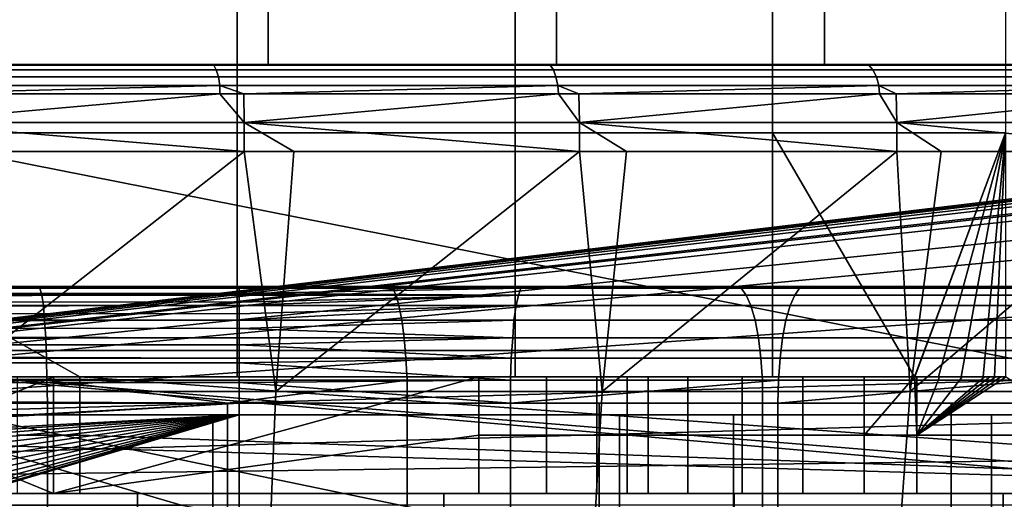
# Model space of a CAD drawing. Extents: x 2006 to 2712, y -2157 to -454.
# Drawn here: x 2074 to 2091, y -2114 to -2106 of the extents above; entities that cross this region are included whole.
import ezdxf

# ---------------------------------------------------------------- set-up
doc = ezdxf.new("R2010")
doc.units = 0
doc.header["$MEASUREMENT"] = 0
doc.layers.add('42018', color=7, linetype='Continuous')

msp = doc.modelspace()

# ---------------------------------------------------------------- linework, layer by layer
at = {"layer": '42018', "color": 250}
for points in [[(2077.93, -2107.6, -693.997), (2072.92, -2107.6, -692.503), (2072.92, -2103.43, -692.503), (2077.93, -2103.43, -693.997)], [(2082.69, -2107.6, -696.165), (2077.93, -2107.6, -693.997), (2077.93, -2103.43, -693.997), (2082.69, -2103.43, -696.165)], [(2087.1, -2107.6, -698.966), (2082.69, -2107.6, -696.165), (2082.69, -2103.43, -696.165), (2087.1, -2103.43, -698.966)], [(2091.09, -2107.6, -702.346), (2087.1, -2107.6, -698.966), (2087.1, -2103.43, -698.966), (2091.09, -2103.43, -702.346)], [(2078.46, -2106.43, -692.593), (2078.46, -2103.93, -692.593), (2073.25, -2103.93, -691.039), (2073.25, -2106.43, -691.039)], [(2083.4, -2106.43, -694.846), (2083.4, -2103.93, -694.846), (2078.46, -2103.93, -692.593), (2078.46, -2106.43, -692.593)], [(2087.99, -2106.43, -697.757), (2087.99, -2103.93, -697.757), (2083.4, -2103.93, -694.846), (2083.4, -2106.43, -694.846)], [(2092.14, -2106.43, -701.271), (2092.14, -2103.93, -701.271), (2087.99, -2103.93, -697.757), (2087.99, -2106.43, -697.757)], [(2036.6, -2106.43, -746.078), (2110.47, -2106.43, -746.078), (2048.89, -2113.78, -746.27)], [(2110.45, -2106.43, -746.078), (2110.47, -2106.43, -746.078), (2036.6, -2106.43, -746.078)], [(2065.72, -2106.43, -742.95), (2110.45, -2106.43, -746.078), (2036.6, -2106.43, -746.078)], [(2047.75, -2106.43, -685.1), (2083.24, -2106.43, -685.811), (2057.05, -2106.43, -690.803)], [(2077.5, -2106.43, -683.83), (2083.24, -2106.43, -685.811), (2047.75, -2106.43, -685.1)], [(2053.46, -2106.43, -683.373), (2077.5, -2106.43, -683.83), (2047.75, -2106.43, -685.1)], [(2110.47, -2106.43, -746.078), (2110.58, -2106.45, -746.078), (2048.89, -2113.78, -746.27)], [(2110.58, -2106.45, -746.078), (2110.67, -2106.47, -746.079), (2048.89, -2113.78, -746.27)], [(2110.67, -2106.47, -746.079), (2110.74, -2106.52, -746.08), (2048.89, -2113.78, -746.27)], [(2110.74, -2106.52, -746.08), (2110.84, -2106.59, -746.082), (2048.89, -2113.78, -746.27)], [(2071.56, -2106.43, -682.582), (2077.5, -2106.43, -683.83), (2053.46, -2106.43, -683.373)], [(2083.24, -2106.43, -685.811), (2062.45, -2106.43, -690.136), (2057.05, -2106.43, -690.803)], [(2088.68, -2106.43, -688.495), (2067.88, -2106.43, -690.215), (2062.45, -2106.43, -690.136)], [(2083.24, -2106.43, -685.811), (2088.68, -2106.43, -688.495), (2062.45, -2106.43, -690.136)], [(2075.23, -2111.78, -742.95), (2065.72, -2106.43, -742.95), (2065.72, -2111.78, -742.95)], [(2102.89, -2113.78, -742.95), (2065.72, -2106.43, -742.95), (2075.23, -2111.78, -742.95)], [(2106, -2106.43, -742.95), (2065.72, -2106.43, -742.95), (2102.89, -2113.78, -742.95)], [(2106, -2106.43, -742.95), (2110.45, -2106.43, -746.078), (2065.72, -2106.43, -742.95)], [(2067.88, -2106.43, -690.215), (2093.75, -2106.43, -691.838), (2073.25, -2106.43, -691.039)], [(2088.68, -2106.43, -688.495), (2093.75, -2106.43, -691.838), (2067.88, -2106.43, -690.215)], [(2071.56, -2106.43, -682.582), (2071.58, -2106.44, -682.451), (2077.53, -2106.44, -683.703), (2077.5, -2106.43, -683.83)], [(2077.53, -2106.44, -683.703), (2071.58, -2106.44, -682.451), (2071.6, -2106.52, -682.297), (2077.57, -2106.52, -683.553)], [(2077.57, -2106.52, -683.553), (2071.6, -2106.52, -682.297), (2071.62, -2106.64, -682.177), (2077.61, -2106.64, -683.436)], [(2073.25, -2106.43, -691.039), (2093.75, -2106.43, -691.838), (2078.46, -2106.43, -692.593)], [(2077.5, -2106.43, -683.83), (2077.53, -2106.44, -683.703), (2083.29, -2106.44, -685.689), (2083.24, -2106.43, -685.811)], [(2083.29, -2106.44, -685.689), (2077.53, -2106.44, -683.703), (2077.57, -2106.52, -683.553), (2083.35, -2106.52, -685.546)], [(2083.35, -2106.52, -685.546), (2077.57, -2106.52, -683.553), (2077.61, -2106.64, -683.436), (2083.39, -2106.64, -685.434)], [(2078.46, -2106.43, -692.593), (2098.35, -2106.43, -695.789), (2083.4, -2106.43, -694.846)], [(2093.75, -2106.43, -691.838), (2098.35, -2106.43, -695.789), (2078.46, -2106.43, -692.593)], [(2083.24, -2106.43, -685.811), (2083.29, -2106.44, -685.689), (2088.75, -2106.44, -688.38), (2088.68, -2106.43, -688.495)], [(2088.75, -2106.44, -688.38), (2083.29, -2106.44, -685.689), (2083.35, -2106.52, -685.546), (2088.82, -2106.52, -688.245)], [(2088.82, -2106.52, -688.245), (2083.35, -2106.52, -685.546), (2083.39, -2106.64, -685.434), (2088.88, -2106.64, -688.14)], [(2083.4, -2106.43, -694.846), (2098.35, -2106.43, -695.789), (2087.99, -2106.43, -697.757)], [(2087.99, -2106.43, -697.757), (2102.43, -2106.43, -700.285), (2092.14, -2106.43, -701.271)], [(2098.35, -2106.43, -695.789), (2102.43, -2106.43, -700.285), (2087.99, -2106.43, -697.757)], [(2088.68, -2106.43, -688.495), (2088.75, -2106.44, -688.38), (2093.83, -2106.44, -691.733), (2093.75, -2106.43, -691.838)], [(2093.83, -2106.44, -691.733), (2088.75, -2106.44, -688.38), (2088.82, -2106.52, -688.245), (2093.92, -2106.52, -691.609)], [(2093.92, -2106.52, -691.609), (2088.82, -2106.52, -688.245), (2088.88, -2106.64, -688.14), (2093.99, -2106.64, -691.512)], [(2110.84, -2106.59, -746.082), (2110.94, -2106.75, -746.086), (2048.89, -2113.78, -746.27)], [(2110.94, -2106.75, -746.086), (2110.95, -2106.79, -746.087), (2048.89, -2113.78, -746.27)], [(2077.61, -2106.64, -683.436), (2071.62, -2106.64, -682.177), (2071.63, -2106.79, -682.104), (2077.63, -2106.79, -683.365)], [(2083.39, -2106.64, -685.434), (2077.61, -2106.64, -683.436), (2077.63, -2106.79, -683.365), (2083.42, -2106.79, -685.366)], [(2088.88, -2106.64, -688.14), (2083.39, -2106.64, -685.434), (2083.42, -2106.79, -685.366), (2088.92, -2106.79, -688.076)], [(2093.99, -2106.64, -691.512), (2088.88, -2106.64, -688.14), (2088.92, -2106.79, -688.076), (2094.04, -2106.79, -691.453)], [(2110.95, -2106.79, -746.087), (2110.97, -2106.93, -746.091), (2048.89, -2113.78, -746.27)], [(2077.63, -2106.79, -683.365), (2071.63, -2106.79, -682.104), (2072.1, -2106.93, -682.185)], [(2077.63, -2106.93, -683.348), (2077.63, -2106.79, -683.365), (2072.1, -2106.93, -682.185)], [(2078.04, -2106.93, -683.49), (2077.63, -2106.79, -683.365), (2077.63, -2106.93, -683.348)], [(2083.42, -2106.79, -685.366), (2077.63, -2106.79, -683.365), (2078.04, -2106.93, -683.49)], [(2083.43, -2106.93, -685.35), (2083.42, -2106.79, -685.366), (2078.04, -2106.93, -683.49)], [(2083.78, -2106.93, -685.523), (2083.42, -2106.79, -685.366), (2083.43, -2106.93, -685.35)], [(2088.92, -2106.79, -688.076), (2083.42, -2106.79, -685.366), (2083.78, -2106.93, -685.523)], [(2088.93, -2106.93, -688.061), (2088.92, -2106.79, -688.076), (2083.78, -2106.93, -685.523)], [(2089.22, -2106.93, -688.253), (2088.92, -2106.79, -688.076), (2088.93, -2106.93, -688.061)], [(2094.04, -2106.79, -691.453), (2088.92, -2106.79, -688.076), (2089.22, -2106.93, -688.253)], [(2094.05, -2106.93, -691.439), (2094.04, -2106.79, -691.453), (2089.22, -2106.93, -688.253)], [(2110.97, -2106.93, -746.091), (2110.97, -2107.42, -746.104), (2048.89, -2113.78, -746.27)], [(2077.63, -2106.93, -683.348), (2072.1, -2106.93, -682.185), (2072.1, -2107.42, -682.158)], [(2072.1, -2107.42, -682.158), (2078.05, -2107.42, -683.466), (2077.63, -2106.93, -683.348)], [(2078.05, -2107.42, -683.466), (2078.04, -2106.93, -683.49), (2077.63, -2106.93, -683.348)], [(2083.43, -2106.93, -685.35), (2078.04, -2106.93, -683.49), (2078.05, -2107.42, -683.466)], [(2078.05, -2107.42, -683.466), (2083.79, -2107.42, -685.503), (2083.43, -2106.93, -685.35)], [(2083.79, -2107.42, -685.503), (2083.78, -2106.93, -685.523), (2083.43, -2106.93, -685.35)], [(2088.93, -2106.93, -688.061), (2083.78, -2106.93, -685.523), (2083.79, -2107.42, -685.503)], [(2083.79, -2107.42, -685.503), (2089.23, -2107.42, -688.236), (2088.93, -2106.93, -688.061)], [(2089.23, -2107.42, -688.236), (2089.22, -2106.93, -688.253), (2088.93, -2106.93, -688.061)], [(2094.05, -2106.93, -691.439), (2089.22, -2106.93, -688.253), (2089.23, -2107.42, -688.236)], [(2089.23, -2107.42, -688.236), (2094.29, -2107.42, -691.624), (2094.05, -2106.93, -691.439)], [(2110.97, -2107.42, -746.104), (2110.96, -2107.92, -746.117), (2048.89, -2113.78, -746.27)], [(2078.05, -2107.92, -683.466), (2072.1, -2107.42, -682.158), (2072.97, -2107.92, -682.349)], [(2078.05, -2107.42, -683.466), (2072.1, -2107.42, -682.158), (2078.05, -2107.92, -683.466)], [(2078.9, -2107.92, -683.766), (2078.05, -2107.42, -683.466), (2078.05, -2107.92, -683.466)], [(2083.79, -2107.92, -685.503), (2078.05, -2107.42, -683.466), (2078.9, -2107.92, -683.766)], [(2083.79, -2107.42, -685.503), (2078.05, -2107.42, -683.466), (2083.79, -2107.92, -685.503)], [(2084.6, -2107.92, -685.91), (2083.79, -2107.42, -685.503), (2083.79, -2107.92, -685.503)], [(2089.23, -2107.92, -688.236), (2083.79, -2107.42, -685.503), (2084.6, -2107.92, -685.91)], [(2089.23, -2107.42, -688.236), (2083.79, -2107.42, -685.503), (2089.23, -2107.92, -688.236)], [(2089.99, -2107.92, -688.747), (2089.23, -2107.42, -688.236), (2089.23, -2107.92, -688.236)], [(2094.29, -2107.92, -691.624), (2089.23, -2107.42, -688.236), (2089.99, -2107.92, -688.747)], [(2094.29, -2107.42, -691.624), (2089.23, -2107.42, -688.236), (2094.29, -2107.92, -691.624)], [(2077.93, -2111.78, -693.997), (2072.92, -2111.78, -692.503), (2072.92, -2107.6, -692.503), (2077.93, -2107.6, -693.997)], [(2082.69, -2111.78, -696.165), (2077.93, -2111.78, -693.997), (2077.93, -2107.6, -693.997), (2082.69, -2107.6, -696.165)], [(2087.1, -2111.78, -698.966), (2082.69, -2111.78, -696.165), (2082.69, -2107.6, -696.165), (2087.1, -2107.6, -698.966)], [(2089.53, -2111.78, -700.905), (2087.1, -2111.78, -698.966), (2087.1, -2107.6, -698.966)], [(2087.1, -2107.6, -698.966), (2091.09, -2107.6, -702.346), (2089.53, -2111.78, -700.905)], [(2089.54, -2111.78, -700.918), (2089.53, -2111.78, -700.911), (2091.09, -2107.6, -702.346)], [(2091.09, -2107.6, -702.346), (2089.53, -2111.78, -700.911), (2089.53, -2111.78, -700.905)], [(2089.94, -2111.78, -701.267), (2089.54, -2111.78, -700.918), (2091.09, -2107.6, -702.346)], [(2090.33, -2111.78, -701.621), (2089.94, -2111.78, -701.267), (2091.09, -2107.6, -702.346)], [(2091.09, -2107.6, -702.346), (2090.71, -2111.78, -701.981), (2090.33, -2111.78, -701.621)], [(2091.09, -2107.6, -702.346), (2090.9, -2111.78, -702.162), (2090.71, -2111.78, -701.981)], [(2091.09, -2107.6, -702.346), (2091.09, -2111.78, -702.346), (2090.9, -2111.78, -702.162)], [(2110.96, -2107.92, -746.117), (2110.48, -2109.38, -746.155), (2048.89, -2113.78, -746.27)], [(2078.05, -2107.92, -683.466), (2072.97, -2107.92, -682.349), (2072.79, -2112.03, -683.377)], [(2072.79, -2112.03, -683.377), (2078.59, -2112.03, -684.764), (2078.05, -2107.92, -683.466)], [(2078.59, -2112.03, -684.764), (2078.9, -2107.92, -683.766), (2078.05, -2107.92, -683.466)], [(2083.79, -2107.92, -685.503), (2078.9, -2107.92, -683.766), (2078.59, -2112.03, -684.764)], [(2078.59, -2112.03, -684.764), (2084.18, -2112.03, -686.862), (2083.79, -2107.92, -685.503)], [(2084.18, -2112.03, -686.862), (2084.6, -2107.92, -685.91), (2083.79, -2107.92, -685.503)], [(2089.23, -2107.92, -688.236), (2084.6, -2107.92, -685.91), (2084.18, -2112.03, -686.862)], [(2084.18, -2112.03, -686.862), (2089.46, -2112.03, -689.638), (2089.23, -2107.92, -688.236)], [(2089.46, -2112.03, -689.638), (2089.99, -2107.92, -688.747), (2089.23, -2107.92, -688.236)], [(2094.29, -2107.92, -691.624), (2089.99, -2107.92, -688.747), (2089.46, -2112.03, -689.638)], [(2089.46, -2112.03, -689.638), (2094.35, -2112.03, -693.049), (2094.29, -2107.92, -691.624)], [(2110.48, -2109.38, -746.155), (2109.81, -2112.04, -746.225), (2048.89, -2113.78, -746.27)], [(2077.96, -2110.26, -673.451), (2010.59, -2110.26, -673.451), (2010.59, -2110.23, -673.104)], [(2010.59, -2110.23, -673.104), (2077.96, -2110.23, -673.104), (2077.96, -2110.26, -673.451)], [(2103.5, -2110.23, -655.412), (2077.96, -2110.23, -673.104), (2010.59, -2110.23, -673.104)], [(2097.99, -2110.23, -652.905), (2103.5, -2110.23, -655.412), (2010.59, -2110.23, -673.104)], [(2092.3, -2110.23, -650.834), (2097.99, -2110.23, -652.905), (2010.59, -2110.23, -673.104)], [(2086.47, -2110.23, -649.209), (2092.3, -2110.23, -650.834), (2010.59, -2110.23, -673.104)], [(2080.53, -2110.23, -648.042), (2086.47, -2110.23, -649.209), (2010.59, -2110.23, -673.104)], [(2074.52, -2110.23, -647.339), (2080.53, -2110.23, -648.042), (2010.59, -2110.23, -673.104)], [(2010.59, -2110.23, -647.104), (2074.52, -2110.23, -647.339), (2010.59, -2110.23, -673.104)], [(2068.47, -2110.23, -647.104), (2074.52, -2110.23, -647.339), (2010.59, -2110.23, -647.104)], [(2010.59, -2110.26, -673.451), (2077.96, -2110.26, -673.451), (2077.96, -2110.26, -673.494)], [(2077.96, -2110.26, -673.494), (2010.59, -2110.35, -673.788), (2010.59, -2110.26, -673.451)], [(2077.96, -2110.26, -673.494), (2077.96, -2110.35, -673.786), (2010.59, -2110.35, -673.788)], [(2068.47, -2110.26, -646.714), (2074.55, -2110.26, -646.95), (2074.52, -2110.23, -647.339), (2068.47, -2110.23, -647.104)], [(2068.47, -2110.38, -646.338), (2074.58, -2110.38, -646.576), (2074.55, -2110.26, -646.95), (2068.47, -2110.26, -646.714)], [(2074.55, -2110.26, -646.95), (2080.59, -2110.26, -647.656), (2080.53, -2110.23, -648.042), (2074.52, -2110.23, -647.339)], [(2074.58, -2110.38, -646.576), (2080.65, -2110.38, -647.286), (2080.59, -2110.26, -647.656), (2074.55, -2110.26, -646.95)], [(2082.84, -2110.23, -673.388), (2082.79, -2110.26, -673.776), (2077.96, -2110.26, -673.451)], [(2077.96, -2110.23, -673.104), (2082.84, -2110.23, -673.388), (2077.96, -2110.26, -673.451)], [(2103.5, -2110.23, -655.412), (2082.84, -2110.23, -673.388), (2077.96, -2110.23, -673.104)], [(2077.96, -2110.26, -673.451), (2082.79, -2110.26, -673.776), (2077.96, -2110.26, -673.494)], [(2082.79, -2110.26, -673.776), (2082.75, -2110.38, -674.148), (2077.96, -2110.35, -673.786)], [(2077.96, -2110.26, -673.494), (2082.79, -2110.26, -673.776), (2077.96, -2110.35, -673.786)], [(2080.59, -2110.26, -647.656), (2086.56, -2110.26, -648.829), (2086.47, -2110.23, -649.209), (2080.53, -2110.23, -648.042)], [(2080.65, -2110.38, -647.286), (2086.65, -2110.38, -648.464), (2086.56, -2110.26, -648.829), (2080.59, -2110.26, -647.656)], [(2082.79, -2110.26, -673.776), (2087.56, -2110.26, -674.617), (2087.48, -2110.38, -674.982), (2082.75, -2110.38, -674.148)], [(2082.84, -2110.23, -673.388), (2087.65, -2110.23, -674.237), (2087.56, -2110.26, -674.617), (2082.79, -2110.26, -673.776)], [(2103.5, -2110.23, -655.412), (2087.65, -2110.23, -674.237), (2082.84, -2110.23, -673.388)], [(2086.56, -2110.26, -648.829), (2092.42, -2110.26, -650.462), (2092.3, -2110.23, -650.834), (2086.47, -2110.23, -649.209)], [(2086.65, -2110.38, -648.464), (2092.54, -2110.38, -650.105), (2092.42, -2110.26, -650.462), (2086.56, -2110.26, -648.829)], [(2087.56, -2110.26, -674.617), (2092.2, -2110.26, -676.007), (2092.07, -2110.38, -676.359), (2087.48, -2110.38, -674.982)], [(2087.65, -2110.23, -674.237), (2092.33, -2110.23, -675.64), (2092.2, -2110.26, -676.007), (2087.56, -2110.26, -674.617)], [(2103.5, -2110.23, -655.412), (2092.33, -2110.23, -675.64), (2087.65, -2110.23, -674.237)], [(2010.59, -2110.35, -673.788), (2077.96, -2110.35, -673.786), (2077.96, -2110.38, -673.869)], [(2077.96, -2110.38, -673.869), (2010.59, -2110.49, -674.104), (2010.59, -2110.35, -673.788)], [(2077.96, -2110.38, -673.869), (2077.96, -2110.5, -674.1), (2010.59, -2110.49, -674.104)], [(2068.47, -2110.56, -645.993), (2074.61, -2110.56, -646.231), (2074.58, -2110.38, -646.576), (2068.47, -2110.38, -646.338)], [(2074.61, -2110.56, -646.231), (2080.7, -2110.56, -646.944), (2080.65, -2110.38, -647.286), (2074.58, -2110.38, -646.576)], [(2077.96, -2110.35, -673.786), (2082.75, -2110.38, -674.148), (2077.96, -2110.38, -673.869)], [(2082.75, -2110.38, -674.148), (2082.71, -2110.56, -674.492), (2077.96, -2110.56, -674.215)], [(2077.96, -2110.5, -674.1), (2082.75, -2110.38, -674.148), (2077.96, -2110.56, -674.215)], [(2077.96, -2110.38, -673.869), (2082.75, -2110.38, -674.148), (2077.96, -2110.5, -674.1)], [(2080.7, -2110.56, -646.944), (2086.73, -2110.56, -648.128), (2086.65, -2110.38, -648.464), (2080.65, -2110.38, -647.286)], [(2082.75, -2110.38, -674.148), (2087.48, -2110.38, -674.982), (2087.4, -2110.56, -675.319), (2082.71, -2110.56, -674.492)], [(2086.73, -2110.56, -648.128), (2092.64, -2110.56, -649.776), (2092.54, -2110.38, -650.105), (2086.65, -2110.38, -648.464)], [(2087.48, -2110.38, -674.982), (2092.07, -2110.38, -676.359), (2091.95, -2110.56, -676.684), (2087.4, -2110.56, -675.319)], [(2010.59, -2110.49, -674.104), (2077.96, -2110.5, -674.1), (2077.96, -2110.56, -674.215)], [(2077.96, -2110.56, -674.215), (2010.59, -2110.69, -674.389), (2010.59, -2110.49, -674.104)], [(2077.96, -2110.56, -674.215), (2077.96, -2110.7, -674.383), (2010.59, -2110.69, -674.389)], [(2068.47, -2110.81, -645.689), (2074.63, -2110.81, -645.929), (2074.61, -2110.56, -646.231), (2068.47, -2110.56, -645.993)], [(2074.63, -2110.81, -645.929), (2080.75, -2110.81, -646.645), (2080.7, -2110.56, -646.944), (2074.61, -2110.56, -646.231)], [(2082.71, -2110.56, -674.492), (2082.67, -2110.81, -674.793), (2077.96, -2110.81, -674.518)], [(2077.96, -2110.7, -674.383), (2082.71, -2110.56, -674.492), (2077.96, -2110.81, -674.518)], [(2077.96, -2110.56, -674.215), (2082.71, -2110.56, -674.492), (2077.96, -2110.7, -674.383)], [(2080.75, -2110.81, -646.645), (2086.8, -2110.81, -647.833), (2086.73, -2110.56, -648.128), (2080.7, -2110.56, -646.944)], [(2082.71, -2110.56, -674.492), (2087.4, -2110.56, -675.319), (2087.33, -2110.81, -675.613), (2082.67, -2110.81, -674.793)], [(2086.8, -2110.81, -647.833), (2092.74, -2110.81, -649.487), (2092.64, -2110.56, -649.776), (2086.73, -2110.56, -648.128)], [(2087.4, -2110.56, -675.319), (2091.95, -2110.56, -676.684), (2091.85, -2110.81, -676.969), (2087.33, -2110.81, -675.613)], [(2010.59, -2110.69, -674.389), (2077.96, -2110.7, -674.383), (2077.96, -2110.81, -674.518)], [(2077.96, -2110.81, -674.518), (2010.59, -2110.94, -674.636), (2010.59, -2110.69, -674.389)], [(2077.96, -2110.81, -674.518), (2077.96, -2110.95, -674.628), (2010.59, -2110.94, -674.636)], [(2010.59, -2110.94, -674.636), (2077.96, -2110.95, -674.628), (2077.96, -2111.11, -674.767)], [(2077.96, -2111.11, -674.767), (2010.59, -2111.23, -674.836), (2010.59, -2110.94, -674.636)], [(2068.47, -2111.11, -645.441), (2074.65, -2111.11, -645.681), (2074.63, -2110.81, -645.929), (2068.47, -2110.81, -645.689)], [(2074.65, -2111.11, -645.681), (2080.79, -2111.11, -646.399), (2080.75, -2110.81, -646.645), (2074.63, -2110.81, -645.929)], [(2082.67, -2110.81, -674.793), (2082.65, -2111.11, -675.04), (2077.96, -2110.95, -674.628)], [(2077.96, -2110.81, -674.518), (2082.67, -2110.81, -674.793), (2077.96, -2110.95, -674.628)], [(2077.96, -2110.95, -674.628), (2082.65, -2111.11, -675.04), (2077.96, -2111.11, -674.767)], [(2080.79, -2111.11, -646.399), (2086.86, -2111.11, -647.591), (2086.8, -2110.81, -647.833), (2080.75, -2110.81, -646.645)], [(2082.67, -2110.81, -674.793), (2087.33, -2110.81, -675.613), (2087.27, -2111.11, -675.855), (2082.65, -2111.11, -675.04)], [(2086.86, -2111.11, -647.591), (2092.81, -2111.11, -649.25), (2092.74, -2110.81, -649.487), (2086.8, -2110.81, -647.833)], [(2087.33, -2110.81, -675.613), (2091.85, -2110.81, -676.969), (2091.76, -2111.11, -677.203), (2087.27, -2111.11, -675.855)], [(2077.96, -2111.11, -674.767), (2077.96, -2111.23, -674.828), (2010.59, -2111.23, -674.836)], [(2068.47, -2111.46, -645.256), (2074.66, -2111.46, -645.496), (2074.65, -2111.11, -645.681), (2068.47, -2111.11, -645.441)], [(2074.66, -2111.46, -645.496), (2080.82, -2111.46, -646.216), (2080.79, -2111.11, -646.399), (2074.65, -2111.11, -645.681)], [(2082.65, -2111.11, -675.04), (2082.62, -2111.46, -675.223), (2077.96, -2111.23, -674.828)], [(2077.96, -2111.11, -674.767), (2082.65, -2111.11, -675.04), (2077.96, -2111.23, -674.828)], [(2080.82, -2111.46, -646.216), (2086.9, -2111.46, -647.411), (2086.86, -2111.11, -647.591), (2080.79, -2111.11, -646.399)], [(2082.65, -2111.11, -675.04), (2087.27, -2111.11, -675.855), (2087.23, -2111.46, -676.035), (2082.62, -2111.46, -675.223)], [(2086.9, -2111.46, -647.411), (2092.87, -2111.46, -649.074), (2092.81, -2111.11, -649.25), (2086.86, -2111.11, -647.591)], [(2087.27, -2111.11, -675.855), (2091.76, -2111.11, -677.203), (2091.7, -2111.46, -677.376), (2087.23, -2111.46, -676.035)], [(2010.59, -2111.23, -674.836), (2077.96, -2111.23, -674.828), (2077.96, -2111.46, -674.951)], [(2077.96, -2111.46, -674.951), (2010.59, -2111.54, -674.983), (2010.59, -2111.23, -674.836)], [(2077.96, -2111.23, -674.828), (2082.62, -2111.46, -675.223), (2077.96, -2111.46, -674.951)], [(2077.96, -2111.46, -674.951), (2077.96, -2111.54, -674.977), (2010.59, -2111.54, -674.983)], [(2062.99, -2111.33, -748.541), (2109.11, -2111.33, -748.815), (2063.01, -2111.33, -748.645)], [(2063.02, -2111.33, -748.438), (2109.11, -2111.33, -748.815), (2062.99, -2111.33, -748.541)], [(2063.01, -2111.33, -748.645), (2109.11, -2111.33, -748.815), (2063.07, -2111.33, -748.734)], [(2063.08, -2111.33, -748.352), (2109.11, -2111.33, -748.815), (2063.02, -2111.33, -748.438)], [(2063.07, -2111.33, -748.734), (2109.11, -2111.33, -748.815), (2063.16, -2111.33, -748.794)], [(2063.17, -2111.33, -748.297), (2109.11, -2111.33, -748.815), (2063.08, -2111.33, -748.352)], [(2063.16, -2111.33, -748.794), (2109.11, -2111.33, -748.815), (2063.26, -2111.33, -748.815)], [(2109.36, -2111.33, -748.244), (2109.11, -2111.33, -748.815), (2063.17, -2111.33, -748.297)], [(2067.94, -2111.33, -746.561), (2109.36, -2111.33, -748.244), (2063.17, -2111.33, -748.297)], [(2109.11, -2111.33, -748.815), (2108.53, -2113.98, -748.884), (2063.26, -2112.65, -748.849)], [(2063.26, -2111.33, -748.815), (2109.11, -2111.33, -748.815), (2063.26, -2112.65, -748.849)], [(2076.97, -2113.98, -746.491), (2067.94, -2111.33, -746.561), (2067.93, -2113.98, -746.491)], [(2101.2, -2118.23, -746.38), (2067.94, -2111.33, -746.561), (2076.97, -2113.98, -746.491)], [(2101.31, -2114.23, -746.485), (2067.94, -2111.33, -746.561), (2101.2, -2118.23, -746.38)], [(2103.43, -2114.23, -746.485), (2067.94, -2111.33, -746.561), (2101.31, -2114.23, -746.485)], [(2109.36, -2111.33, -746.561), (2067.94, -2111.33, -746.561), (2103.43, -2114.23, -746.485)], [(2109.36, -2111.33, -746.561), (2109.36, -2111.33, -748.244), (2067.94, -2111.33, -746.561)], [(2068.47, -2111.84, -645.142), (2074.67, -2111.84, -645.383), (2074.66, -2111.46, -645.496), (2068.47, -2111.46, -645.256)], [(2074.67, -2111.84, -645.383), (2080.84, -2111.84, -646.104), (2080.82, -2111.46, -646.216), (2074.66, -2111.46, -645.496)], [(2082.62, -2111.46, -675.223), (2082.61, -2111.84, -675.336), (2077.96, -2111.54, -674.977)], [(2077.96, -2111.46, -674.951), (2082.62, -2111.46, -675.223), (2077.96, -2111.54, -674.977)], [(2080.84, -2111.84, -646.104), (2086.93, -2111.84, -647.301), (2086.9, -2111.46, -647.411), (2080.82, -2111.46, -646.216)], [(2082.62, -2111.46, -675.223), (2087.23, -2111.46, -676.035), (2087.2, -2111.84, -676.146), (2082.61, -2111.84, -675.336)], [(2086.93, -2111.84, -647.301), (2092.9, -2111.84, -648.966), (2092.87, -2111.46, -649.074), (2086.9, -2111.46, -647.411)], [(2087.23, -2111.46, -676.035), (2091.7, -2111.46, -677.376), (2091.66, -2111.84, -677.483), (2087.2, -2111.84, -676.146)], [(2010.59, -2111.54, -674.983), (2077.96, -2111.54, -674.977), (2077.96, -2111.84, -675.065)], [(2077.96, -2111.84, -675.065), (2010.59, -2111.88, -675.073), (2010.59, -2111.54, -674.983)], [(2077.96, -2111.54, -674.977), (2082.61, -2111.84, -675.336), (2077.96, -2111.84, -675.065)], [(2074.16, -2111.78, -742.751), (2075.23, -2111.78, -742.95), (2065.72, -2111.78, -742.95)], [(2074.78, -2111.78, -717.297), (2067.12, -2111.78, -720.942), (2065.72, -2111.78, -720.648)], [(2082.07, -2111.78, -708.302), (2074.78, -2111.78, -717.297), (2065.72, -2111.78, -720.648)], [(2083.23, -2111.78, -706.581), (2082.07, -2111.78, -708.302), (2065.72, -2111.78, -720.648)], [(2084.09, -2111.78, -704.686), (2083.23, -2111.78, -706.581), (2065.72, -2111.78, -720.648)], [(2084.61, -2111.78, -702.674), (2084.09, -2111.78, -704.686), (2065.72, -2111.78, -720.648)], [(2084.97, -2111.78, -701.675), (2084.61, -2111.78, -702.674), (2065.72, -2111.78, -720.648)], [(2085.65, -2111.78, -700.864), (2084.97, -2111.78, -701.675), (2065.72, -2111.78, -720.648)], [(2087.1, -2111.78, -698.966), (2085.65, -2111.78, -700.864), (2065.72, -2111.78, -720.648)], [(2082.69, -2111.78, -696.165), (2087.1, -2111.78, -698.966), (2065.72, -2111.78, -720.648)], [(2077.93, -2111.78, -693.997), (2082.69, -2111.78, -696.165), (2065.72, -2111.78, -720.648)], [(2072.92, -2111.78, -692.503), (2077.93, -2111.78, -693.997), (2065.72, -2111.78, -720.648)], [(2074.78, -2111.78, -717.297), (2069.45, -2111.78, -722.006), (2067.12, -2111.78, -720.942)], [(2074.78, -2111.78, -717.297), (2071.39, -2111.78, -723.684), (2069.45, -2111.78, -722.006)], [(2074.78, -2111.78, -717.297), (2072.78, -2111.78, -725.839), (2071.39, -2111.78, -723.684)], [(2074.78, -2111.78, -730.041), (2074.78, -2113.78, -730.041), (2072.33, -2112.78, -739.174)], [(2072.33, -2111.78, -739.174), (2074.78, -2111.78, -730.041), (2072.33, -2112.78, -739.174)], [(2074.78, -2111.78, -730.041), (2072.33, -2111.78, -739.174), (2073.5, -2111.78, -730.858)], [(2072.78, -2111.78, -725.839), (2074.78, -2111.78, -730.041), (2073.5, -2111.78, -728.297)], [(2074.78, -2111.78, -717.297), (2074.78, -2111.78, -730.041), (2072.78, -2111.78, -725.839)], [(2073.5, -2111.78, -728.297), (2074.78, -2111.78, -730.041), (2073.5, -2111.78, -730.858)], [(2075.23, -2111.78, -742.95), (2074.16, -2111.78, -742.751), (2074.16, -2112.78, -742.751), (2075.23, -2112.78, -742.95)], [(2074.78, -2113.78, -717.297), (2074.78, -2113.78, -730.041), (2074.78, -2111.78, -730.041), (2074.78, -2111.78, -717.297)], [(2082.07, -2111.78, -708.302), (2082.07, -2112.78, -708.302), (2074.78, -2113.78, -717.297)], [(2074.78, -2111.78, -717.297), (2082.07, -2111.78, -708.302), (2074.78, -2113.78, -717.297)], [(2102.89, -2113.78, -742.95), (2075.23, -2111.78, -742.95), (2075.23, -2112.78, -742.95)], [(2083.23, -2112.78, -706.581), (2082.07, -2112.78, -708.302), (2082.07, -2111.78, -708.302), (2083.23, -2111.78, -706.581)], [(2084.09, -2112.78, -704.686), (2083.23, -2112.78, -706.581), (2083.23, -2111.78, -706.581), (2084.09, -2111.78, -704.686)], [(2084.61, -2112.78, -702.674), (2084.09, -2112.78, -704.686), (2084.09, -2111.78, -704.686), (2084.61, -2111.78, -702.674)], [(2084.61, -2111.78, -702.674), (2084.97, -2111.78, -701.675), (2084.97, -2112.78, -701.675), (2084.61, -2112.78, -702.674)], [(2084.97, -2111.78, -701.675), (2085.65, -2111.78, -700.864), (2085.65, -2112.78, -700.864), (2084.97, -2112.78, -701.675)], [(2085.65, -2111.78, -700.864), (2086.58, -2111.78, -700.342), (2086.58, -2112.78, -700.342), (2085.65, -2112.78, -700.864)], [(2087.1, -2111.78, -698.966), (2086.58, -2111.78, -700.342), (2085.65, -2111.78, -700.864)], [(2086.58, -2111.78, -700.342), (2087.62, -2111.78, -700.175), (2087.62, -2112.78, -700.175), (2086.58, -2112.78, -700.342)], [(2087.1, -2111.78, -698.966), (2087.62, -2111.78, -700.175), (2086.58, -2111.78, -700.342)], [(2087.1, -2111.78, -698.966), (2088.67, -2111.78, -700.384), (2087.62, -2111.78, -700.175)], [(2087.1, -2111.78, -698.966), (2089.53, -2111.78, -700.905), (2088.67, -2111.78, -700.384)], [(2087.62, -2111.78, -700.175), (2088.67, -2111.78, -700.384), (2088.67, -2112.78, -700.384), (2087.62, -2112.78, -700.175)], [(2089.53, -2111.78, -700.905), (2089.57, -2112.78, -700.942), (2088.67, -2112.78, -700.384)], [(2088.67, -2112.78, -700.384), (2088.67, -2111.78, -700.384), (2089.53, -2111.78, -700.905)], [(2089.53, -2111.78, -700.905), (2089.53, -2111.78, -700.911), (2089.57, -2112.78, -700.942)], [(2089.57, -2112.78, -700.942), (2089.53, -2111.78, -700.911), (2089.54, -2111.78, -700.918)], [(2089.54, -2111.78, -700.918), (2089.57, -2111.78, -700.942), (2089.57, -2112.78, -700.942)], [(2089.54, -2111.78, -700.918), (2089.94, -2111.78, -701.267), (2089.57, -2111.78, -700.942)], [(2089.96, -2111.78, -701.288), (2090.35, -2111.78, -701.639), (2089.57, -2112.78, -700.942)], [(2090.35, -2111.78, -701.639), (2090.73, -2111.78, -701.996), (2089.57, -2112.78, -700.942)], [(2090.73, -2111.78, -701.996), (2090.82, -2111.78, -702.086), (2089.57, -2112.78, -700.942)], [(2090.92, -2111.78, -702.176), (2091.01, -2111.78, -702.267), (2089.57, -2112.78, -700.942)], [(2089.57, -2112.78, -700.942), (2090.82, -2111.78, -702.086), (2090.92, -2111.78, -702.176)], [(2092.56, -2112.78, -703.856), (2089.57, -2112.78, -700.942), (2091.1, -2111.78, -702.358)], [(2089.57, -2112.78, -700.942), (2091.01, -2111.78, -702.267), (2091.1, -2111.78, -702.358)], [(2089.57, -2112.78, -700.942), (2089.57, -2111.78, -700.942), (2089.96, -2111.78, -701.288)], [(2089.57, -2111.78, -700.942), (2089.94, -2111.78, -701.267), (2089.96, -2111.78, -701.288)], [(2089.96, -2111.78, -701.288), (2090.33, -2111.78, -701.621), (2090.35, -2111.78, -701.639)], [(2090.33, -2111.78, -701.621), (2090.71, -2111.78, -701.981), (2090.35, -2111.78, -701.639)], [(2090.35, -2111.78, -701.639), (2090.71, -2111.78, -701.981), (2090.73, -2111.78, -701.996)], [(2090.79, -2111.78, -702.059), (2090.82, -2111.78, -702.086), (2090.84, -2111.78, -702.106)], [(2090.84, -2111.78, -702.106), (2090.9, -2111.78, -702.162), (2090.92, -2111.78, -702.176)], [(2090.9, -2111.78, -702.162), (2091.01, -2111.78, -702.267), (2090.92, -2111.78, -702.176)], [(2091.01, -2111.78, -702.267), (2091.09, -2111.78, -702.346), (2091.1, -2111.78, -702.358)], [(2077.96, -2111.84, -675.065), (2077.96, -2111.88, -675.07), (2010.59, -2111.88, -675.073)], [(2077.96, -2112.23, -675.104), (2010.59, -2112.23, -675.104), (2010.59, -2111.88, -675.073)], [(2010.59, -2111.88, -675.073), (2077.96, -2111.88, -675.07), (2077.96, -2112.23, -675.104)], [(2068.47, -2112.23, -645.104), (2074.68, -2112.23, -645.345), (2074.67, -2111.84, -645.383), (2068.47, -2111.84, -645.142)], [(2077.76, -2112.23, -645.705), (2074.67, -2111.84, -645.383), (2074.68, -2112.23, -645.345)], [(2080.84, -2111.84, -646.104), (2074.67, -2111.84, -645.383), (2077.76, -2112.23, -645.705)], [(2080.84, -2112.23, -646.066), (2080.84, -2111.84, -646.104), (2077.76, -2112.23, -645.705)], [(2082.61, -2111.84, -675.336), (2082.61, -2112.23, -675.375), (2077.96, -2111.88, -675.07)], [(2077.96, -2111.84, -675.065), (2082.61, -2111.84, -675.336), (2077.96, -2111.88, -675.07)], [(2077.96, -2111.88, -675.07), (2082.61, -2112.23, -675.375), (2077.96, -2112.23, -675.104)], [(2080.84, -2112.23, -646.066), (2086.93, -2112.23, -647.263), (2086.93, -2111.84, -647.301), (2080.84, -2111.84, -646.104)], [(2087.2, -2111.84, -676.146), (2087.19, -2112.23, -676.183), (2082.61, -2112.23, -675.375)], [(2082.61, -2111.84, -675.336), (2087.2, -2111.84, -676.146), (2082.61, -2112.23, -675.375)], [(2086.93, -2112.23, -647.263), (2092.91, -2112.23, -648.929), (2092.9, -2111.84, -648.966), (2086.93, -2111.84, -647.301)], [(2091.66, -2111.84, -677.483), (2091.65, -2112.23, -677.519), (2087.19, -2112.23, -676.183)], [(2087.2, -2111.84, -676.146), (2091.66, -2111.84, -677.483), (2087.19, -2112.23, -676.183)], [(2109.81, -2112.04, -746.225), (2109.57, -2112.98, -746.249), (2048.89, -2113.78, -746.27)], [(2078.59, -2112.03, -684.764), (2072.79, -2112.03, -683.377), (2072.66, -2117.48, -684.119), (2078.37, -2117.48, -685.484)], [(2084.18, -2112.03, -686.862), (2078.59, -2112.03, -684.764), (2078.37, -2117.48, -685.484), (2083.87, -2117.48, -687.549)], [(2089.46, -2112.03, -689.638), (2084.18, -2112.03, -686.862), (2083.87, -2117.48, -687.549), (2089.06, -2117.48, -690.282)], [(2094.35, -2112.03, -693.049), (2089.46, -2112.03, -689.638), (2089.06, -2117.48, -690.282), (2093.88, -2117.48, -693.64)], [(2032.59, -2114.73, -675.104), (2010.59, -2112.23, -675.104), (2077.96, -2112.23, -675.104)], [(2077.96, -2112.23, -675.104), (2033.66, -2114.83, -675.104), (2032.59, -2114.73, -675.104)], [(2077.96, -2112.23, -675.104), (2077.96, -2128.23, -675.104), (2033.66, -2114.83, -675.104)], [(2074.68, -2112.23, -645.345), (2068.47, -2112.23, -645.104), (2068.47, -2128.23, -645.104), (2074.68, -2128.23, -645.345)], [(2074.68, -2128.23, -645.345), (2077.76, -2128.23, -645.705), (2077.76, -2112.23, -645.705), (2074.68, -2112.23, -645.345)], [(2080.84, -2112.23, -646.066), (2077.76, -2112.23, -645.705), (2077.76, -2128.23, -645.705), (2080.84, -2128.23, -646.066)], [(2082.61, -2128.23, -675.375), (2077.96, -2128.23, -675.104), (2077.96, -2112.23, -675.104), (2082.61, -2112.23, -675.375)], [(2080.84, -2128.23, -646.066), (2086.93, -2128.23, -647.263), (2086.93, -2112.23, -647.263), (2080.84, -2112.23, -646.066)], [(2082.61, -2112.23, -675.375), (2084.13, -2112.23, -675.644), (2084.13, -2128.23, -675.644), (2082.61, -2128.23, -675.375)], [(2084.13, -2112.23, -675.644), (2087.19, -2112.23, -676.183), (2082.61, -2112.23, -675.375)], [(2087.19, -2128.23, -676.183), (2084.13, -2128.23, -675.644), (2084.13, -2112.23, -675.644), (2087.19, -2112.23, -676.183)], [(2092.91, -2112.23, -648.929), (2086.93, -2112.23, -647.263), (2086.93, -2128.23, -647.263), (2092.91, -2128.23, -648.929)], [(2087.19, -2112.23, -676.183), (2090.16, -2112.23, -677.074), (2090.16, -2128.23, -677.074), (2087.19, -2128.23, -676.183)], [(2090.16, -2112.23, -677.074), (2091.65, -2112.23, -677.519), (2087.19, -2112.23, -676.183)], [(2091.65, -2128.23, -677.519), (2090.16, -2128.23, -677.074), (2090.16, -2112.23, -677.074), (2091.65, -2112.23, -677.519)], [(2077.96, -2112.43, -672.904), (2010.59, -2112.43, -672.904), (2033.66, -2114.83, -672.904)], [(2077.51, -2112.43, -647.831), (2068.47, -2112.43, -647.304), (2010.59, -2112.43, -672.904)], [(2077.96, -2112.43, -672.904), (2077.51, -2112.43, -647.831), (2010.59, -2112.43, -672.904)], [(2077.96, -2112.43, -672.904), (2034.69, -2125.31, -672.904), (2033.66, -2125.62, -672.904)], [(2077.96, -2112.43, -672.904), (2033.66, -2114.83, -672.904), (2034.69, -2115.14, -672.904)], [(2077.96, -2128.03, -672.904), (2077.96, -2112.43, -672.904), (2033.66, -2125.62, -672.904)], [(2077.96, -2112.43, -672.904), (2035.64, -2124.8, -672.904), (2034.69, -2125.31, -672.904)], [(2077.96, -2112.43, -672.904), (2034.69, -2115.14, -672.904), (2035.64, -2115.65, -672.904)], [(2077.96, -2112.43, -672.904), (2036.48, -2124.11, -672.904), (2035.64, -2124.8, -672.904)], [(2077.96, -2112.43, -672.904), (2035.64, -2115.65, -672.904), (2036.48, -2116.34, -672.904)], [(2077.96, -2112.43, -672.904), (2037.16, -2123.28, -672.904), (2036.48, -2124.11, -672.904)], [(2077.96, -2112.43, -672.904), (2036.48, -2116.34, -672.904), (2037.16, -2117.17, -672.904)], [(2077.96, -2112.43, -672.904), (2037.67, -2122.33, -672.904), (2037.16, -2123.28, -672.904)], [(2077.96, -2112.43, -672.904), (2037.16, -2117.17, -672.904), (2037.67, -2118.12, -672.904)], [(2077.96, -2112.43, -672.904), (2037.98, -2121.3, -672.904), (2037.67, -2122.33, -672.904)], [(2077.96, -2112.43, -672.904), (2037.67, -2118.12, -672.904), (2037.98, -2119.15, -672.904)], [(2077.96, -2112.43, -672.904), (2038.09, -2120.23, -672.904), (2037.98, -2121.3, -672.904)], [(2077.96, -2112.43, -672.904), (2037.98, -2119.15, -672.904), (2038.09, -2120.23, -672.904)], [(2077.51, -2112.43, -647.831), (2077.51, -2128.03, -647.831), (2068.47, -2128.03, -647.304), (2068.47, -2112.43, -647.304)], [(2086.43, -2112.43, -649.404), (2086.43, -2128.03, -649.404), (2077.51, -2128.03, -647.831), (2077.51, -2112.43, -647.831)], [(2084.48, -2112.43, -673.411), (2077.51, -2112.43, -647.831), (2077.96, -2112.43, -672.904)], [(2086.43, -2112.43, -649.404), (2077.51, -2112.43, -647.831), (2084.48, -2112.43, -673.411)], [(2077.96, -2112.43, -672.904), (2077.96, -2128.03, -672.904), (2084.48, -2128.03, -673.411), (2084.48, -2112.43, -673.411)], [(2084.48, -2112.43, -673.411), (2084.48, -2128.03, -673.411), (2090.85, -2128.03, -674.922), (2090.85, -2112.43, -674.922)], [(2090.85, -2112.43, -674.922), (2086.43, -2112.43, -649.404), (2084.48, -2112.43, -673.411)], [(2095.1, -2112.43, -652.002), (2095.1, -2128.03, -652.002), (2086.43, -2128.03, -649.404), (2086.43, -2112.43, -649.404)], [(2095.1, -2112.43, -652.002), (2086.43, -2112.43, -649.404), (2090.85, -2112.43, -674.922)], [(2090.85, -2112.43, -674.922), (2090.85, -2128.03, -674.922), (2096.91, -2128.03, -677.399), (2096.91, -2112.43, -677.399)], [(2096.91, -2112.43, -677.399), (2095.1, -2112.43, -652.002), (2090.85, -2112.43, -674.922)], [(2063.26, -2112.65, -748.849), (2108.53, -2113.98, -748.884), (2063.26, -2113.98, -748.884)], [(2072.33, -2112.78, -739.174), (2074.78, -2113.78, -730.041), (2072.33, -2113.78, -739.174)], [(2075.23, -2112.78, -742.95), (2074.16, -2112.78, -742.751), (2074.16, -2113.78, -742.751), (2075.23, -2113.78, -742.95)], [(2082.07, -2112.78, -708.302), (2082.07, -2113.78, -708.302), (2074.78, -2113.78, -717.297)], [(2102.89, -2113.78, -742.95), (2075.23, -2112.78, -742.95), (2075.23, -2113.78, -742.95)], [(2083.23, -2113.78, -706.581), (2082.07, -2113.78, -708.302), (2082.07, -2112.78, -708.302), (2083.23, -2112.78, -706.581)], [(2084.09, -2113.78, -704.686), (2083.23, -2113.78, -706.581), (2083.23, -2112.78, -706.581), (2084.09, -2112.78, -704.686)], [(2084.61, -2113.78, -702.674), (2084.09, -2113.78, -704.686), (2084.09, -2112.78, -704.686), (2084.61, -2112.78, -702.674)], [(2084.61, -2112.78, -702.674), (2084.97, -2112.78, -701.675), (2084.97, -2113.78, -701.675), (2084.61, -2113.78, -702.674)], [(2084.97, -2112.78, -701.675), (2085.65, -2112.78, -700.864), (2085.65, -2113.78, -700.864), (2084.97, -2113.78, -701.675)], [(2085.65, -2112.78, -700.864), (2086.58, -2112.78, -700.342), (2086.58, -2113.78, -700.342), (2085.65, -2113.78, -700.864)], [(2086.58, -2112.78, -700.342), (2087.62, -2112.78, -700.175), (2087.62, -2113.78, -700.175), (2086.58, -2113.78, -700.342)], [(2087.62, -2112.78, -700.175), (2088.67, -2112.78, -700.384), (2088.67, -2113.78, -700.384), (2087.62, -2113.78, -700.175)], [(2088.67, -2112.78, -700.384), (2089.57, -2112.78, -700.942), (2089.57, -2113.78, -700.942), (2088.67, -2113.78, -700.384)], [(2089.57, -2112.78, -700.942), (2092.56, -2112.78, -703.856), (2092.56, -2113.78, -703.856), (2089.57, -2113.78, -700.942)], [(2109.57, -2112.98, -746.249), (2102.89, -2113.78, -746.27), (2048.89, -2113.78, -746.27)], [(2074.78, -2113.78, -717.297), (2048.89, -2113.78, -689.385), (2070.33, -2113.78, -725.404)], [(2074.78, -2113.78, -717.297), (2070.77, -2113.78, -686.873), (2048.89, -2113.78, -689.385)], [(2075.23, -2113.78, -742.95), (2074.16, -2113.78, -742.751), (2048.89, -2113.78, -746.27)], [(2102.89, -2113.78, -742.95), (2075.23, -2113.78, -742.95), (2048.89, -2113.78, -746.27)], [(2102.89, -2113.78, -746.27), (2102.89, -2113.78, -742.95), (2048.89, -2113.78, -746.27)], [(2074.78, -2113.78, -717.297), (2070.33, -2113.78, -725.404), (2071.34, -2113.78, -727.384)], [(2070.77, -2113.78, -686.873), (2076.22, -2113.78, -688.024), (2076.22, -2120.23, -688.024), (2070.77, -2120.23, -686.873)], [(2076.22, -2113.78, -688.024), (2070.77, -2113.78, -686.873), (2074.78, -2113.78, -717.297)], [(2074.78, -2113.78, -717.297), (2071.34, -2113.78, -727.384), (2071.69, -2113.78, -729.578)], [(2074.78, -2113.78, -717.297), (2071.69, -2113.78, -729.578), (2072.33, -2113.78, -739.174)], [(2074.78, -2113.78, -730.041), (2074.78, -2113.78, -717.297), (2072.33, -2113.78, -739.174)], [(2081.47, -2113.78, -689.866), (2076.22, -2113.78, -688.024), (2074.78, -2113.78, -717.297)], [(2082.07, -2113.78, -708.302), (2081.47, -2113.78, -689.866), (2074.78, -2113.78, -717.297)], [(2076.22, -2113.78, -688.024), (2081.47, -2113.78, -689.866), (2081.47, -2120.23, -689.866), (2076.22, -2120.23, -688.024)], [(2081.47, -2113.78, -689.866), (2086.44, -2113.78, -692.369), (2086.44, -2120.23, -692.369), (2081.47, -2120.23, -689.866)], [(2083.23, -2113.78, -706.581), (2081.47, -2113.78, -689.866), (2082.07, -2113.78, -708.302)], [(2084.09, -2113.78, -704.686), (2081.47, -2113.78, -689.866), (2083.23, -2113.78, -706.581)], [(2084.61, -2113.78, -702.674), (2081.47, -2113.78, -689.866), (2084.09, -2113.78, -704.686)], [(2084.97, -2113.78, -701.675), (2081.47, -2113.78, -689.866), (2084.61, -2113.78, -702.674)], [(2085.65, -2113.78, -700.864), (2081.47, -2113.78, -689.866), (2084.97, -2113.78, -701.675)], [(2086.44, -2113.78, -692.369), (2081.47, -2113.78, -689.866), (2085.65, -2113.78, -700.864)], [(2086.58, -2113.78, -700.342), (2086.44, -2113.78, -692.369), (2085.65, -2113.78, -700.864)], [(2086.44, -2113.78, -692.369), (2091.05, -2113.78, -695.49), (2091.05, -2120.23, -695.49), (2086.44, -2120.23, -692.369)], [(2087.62, -2113.78, -700.175), (2086.44, -2113.78, -692.369), (2086.58, -2113.78, -700.342)], [(2088.67, -2113.78, -700.384), (2086.44, -2113.78, -692.369), (2087.62, -2113.78, -700.175)], [(2089.57, -2113.78, -700.942), (2086.44, -2113.78, -692.369), (2088.67, -2113.78, -700.384)], [(2091.05, -2113.78, -695.49), (2086.44, -2113.78, -692.369), (2089.57, -2113.78, -700.942)], [(2092.56, -2113.78, -703.856), (2091.05, -2113.78, -695.49), (2089.57, -2113.78, -700.942)], [(2091.05, -2113.78, -695.49), (2095.21, -2113.78, -699.179), (2095.21, -2120.23, -699.179), (2091.05, -2120.23, -695.49)], [(2095.21, -2113.78, -699.179), (2091.05, -2113.78, -695.49), (2092.56, -2113.78, -703.856)]]:
    msp.add_3dface(points, dxfattribs=at)

doc.saveas('drawing.dxf')
